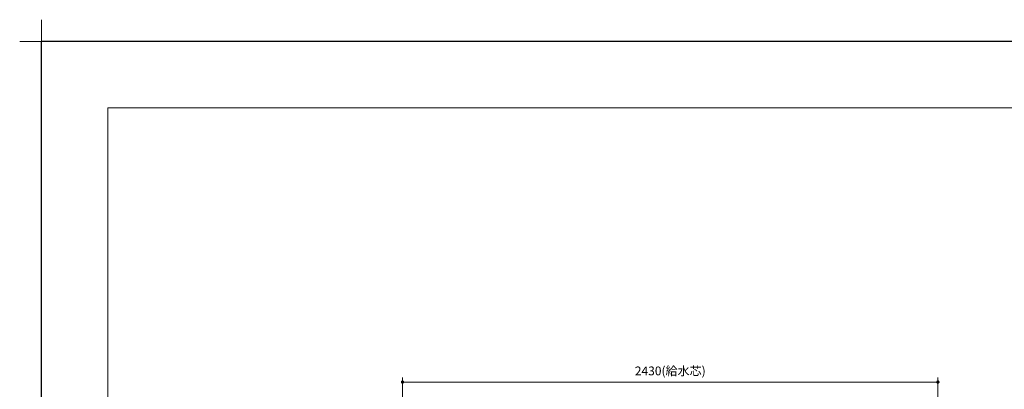
# Model space of a CAD drawing. Extents: x 14300 to 33894, y 31800 to 40909.
# Drawn here: x 14300 to 18769, y 39232 to 40909 of the extents above; entities that cross this region are included whole.
import ezdxf

# ---------------------------------------------------------------- set-up
doc = ezdxf.new("R2010")
doc.units = 0
doc.header["$LTSCALE"] = 80
doc.header["$MEASUREMENT"] = 0
doc.layers.get('0').update_dxf_attribs({"linetype": 'CONTINUOUS'})
doc.layers.get('DEFPOINTS').update_dxf_attribs({"linetype": 'CONTINUOUS'})
for name, color, linetype, lineweight in [('一般', 7, 'CONTINUOUS', 15), ('図面枠', 3, 'CONTINUOUS', 15), ('寸法ﾚｲﾔｰ', 30, 'CONTINUOUS', 13)]:
    doc.layers.add(name, color=color, linetype=linetype, lineweight=lineweight)
doc.styles.add('sanwa1', font='romans.shx', dxfattribs={"bigfont": 'extfont2.shx'})
doc.dimstyles.new('sanwa1', dxfattribs={"dimtxt": 40, "dimasz": 15, "dimexe": 20, "dimexo": 20, "dimgap": 20, "dimtad": 1, "dimdsep": 46, "dimtxsty": 'sanwa1', "dimblk1": 'DOT', "dimblk2": 'DOT', "dimsah": 1, "dimcen": 0, "dimclrd": 256, "dimclre": 256, "dimclrt": 256, "dimadec": 0, "dimazin": 0, "dimtfac": 1, "dimtix": 1, "dimtmove": 0, "dimatfit": 0, "dimldrblk": 'DOT', "dimfxl": 1, "dimtolj": 1, "dimtzin": 0, "dimlwd": 13, "dimlwe": 13, "dimarcsym": 1})

# ---------------------------------------------------------------- blocks, each defined once
blk = doc.blocks.new('_DOT')
at = {"color": 0, "linetype": 'ByBlock'}
blk.add_line((-0.5, 0), (-1, 0), dxfattribs=at)
at = {"color": 0, "linetype": 'ByBlock', "const_width": 0.5}
blk.add_lwpolyline([(-0.25, 0, 1), (0.25, 0, 1)], format="xyb", close=True, dxfattribs=at)
blk = doc.blocks.new('*D862')
at = {"layer": 'DEFPOINTS', "color": 0}
for p in [(18467.8, 39264.6), (16037.8, 38044.6), (18467.8, 38044.6)]:
    blk.add_point(p, dxfattribs=at)
at = {"layer": '寸法ﾚｲﾔｰ', "linetype": 'Continuous', "lineweight": 13}
for p, q in [((16037.8, 38064.6), (16037.8, 39284.6)), ((18467.8, 38064.6), (18467.8, 39284.6)), ((16052.8, 39264.6), (18452.8, 39264.6))]:
    blk.add_line(p, q, dxfattribs=at)
at = {"layer": '寸法ﾚｲﾔｰ', "lineweight": 13, "xscale": 15, "yscale": 15, "zscale": 15, "rotation": 180}
blk.add_blockref('_DOT', (16037.8, 39264.6), dxfattribs=at)
at = {"layer": '寸法ﾚｲﾔｰ', "lineweight": 13, "xscale": 15, "yscale": 15, "zscale": 15}
blk.add_blockref('_DOT', (18467.8, 39264.6), dxfattribs=at)
at = {"layer": '寸法ﾚｲﾔｰ', "insert": (17252.8, 39315.1), "char_height": 40, "attachment_point": 5, "style": 'sanwa1'}
blk.add_mtext('\\A1;{\\A1;2430}(給水芯)', dxfattribs=at)
blk = doc.blocks.new('グループ-13-1')
at = {"layer": '一般', "color": 7, "linetype": 'Continuous', "lineweight": 5}
for p, q in [((12408.3, -2805.9), (12408.3, -2673.1)), ((12341.9, -2739.5), (12474.7, -2739.5))]:
    blk.add_line(p, q, dxfattribs=at)

msp = doc.modelspace()

# ---------------------------------------------------------------- linework, layer by layer
at = {"layer": 'DEFPOINTS'}
for p in [(26999.599, 40809.599), (14399.599, 31899.599)]:
    msp.add_line(p, (14399.599, 40809.599), dxfattribs=at)
at = {"layer": '図面枠'}
for p, q in [((26699.599, 40509.599), (14699.599, 40509.599)), ((14699.599, 40509.599), (14699.599, 32199.599))]:
    msp.add_line(p, q, dxfattribs=at)

# ---------------------------------------------------------------- block references
at = {"layer": 'DEFPOINTS', "color": 7, "xscale": 1.5, "yscale": 1.5, "zscale": 1.5}
msp.add_blockref('グループ-13-1', (-4212.889, 44918.849), dxfattribs=at)

# ---------------------------------------------------------------- dimensions: what is measured, and where the dimension line sits
at = {"layer": '寸法ﾚｲﾔｰ', "linetype": 'Continuous'}
dim = msp.add_linear_dim(base=(18467.814, 39264.6), p1=(16037.814, 38044.6), p2=(18467.814, 38044.6), angle=180, text='{\\A1;<>}(給水芯)', dimstyle='sanwa1', dxfattribs=at)
dim.commit()
dim.dimension.update_dxf_attribs({"geometry": '*D862', "text_midpoint": (17252.814, 39315.076)})

doc.saveas('drawing.dxf')
